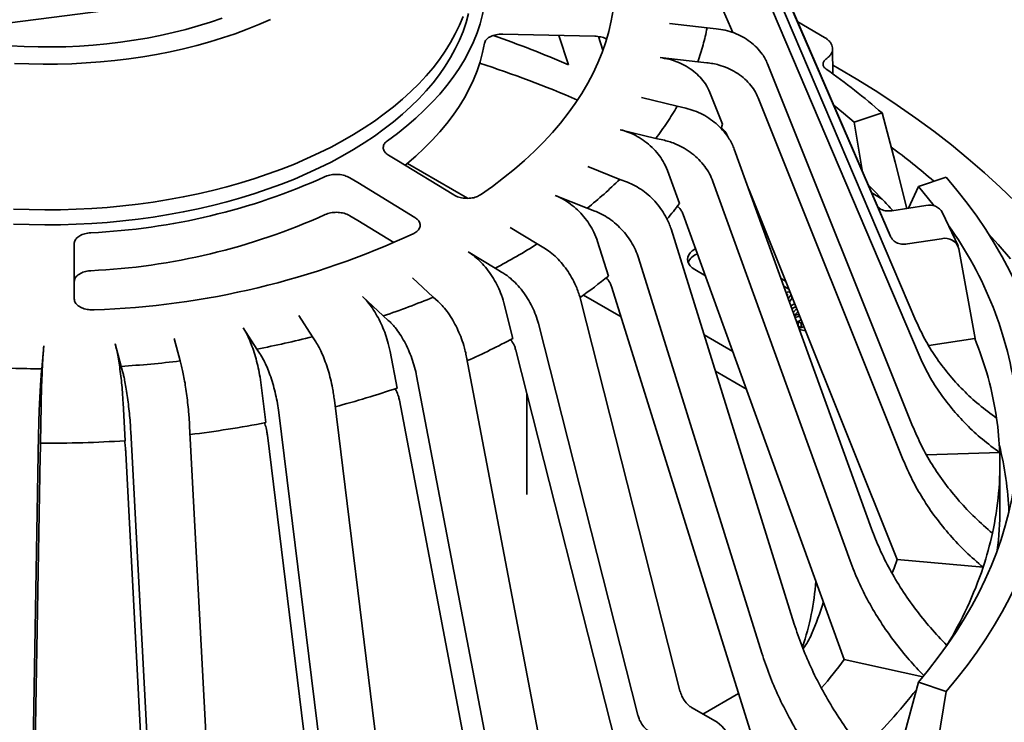
# Model space of a CAD drawing. Units: inches. Extents: x 0.2 to 8.4, y 0.1 to 10.9.
# Drawn here: x 6.9 to 7.4, y 7.5 to 7.9 of the extents above; entities that cross this region are included whole.
import ezdxf

# ---------------------------------------------------------------- set-up
doc = ezdxf.new("R2010")
doc.units = ezdxf.units.IN
doc.header["$MEASUREMENT"] = 0

msp = doc.modelspace()

# ---------------------------------------------------------------- linework, layer by layer
at = {"color": 7, "linetype": 'Continuous', "lineweight": 35}
for p, q in [((7.373266778452928, 7.791691071623314), (7.295831217439582, 7.970117370427484)), ((7.29816675934809, 7.964433418311207), (7.375349421060729, 7.7866949782275)), ((7.306373911205038, 7.93451948387953), (7.389770205581708, 7.738806909212337)), ((6.856851558014511, 7.905702896771203), (7.02596490606935, 7.927505769347003)), ((7.285627441981133, 7.90251650246959), (7.280450046235295, 7.914663393258783)), ((7.308145721848042, 7.915002678228222), (7.391542016224711, 7.719290103561031)), ((7.271046817084423, 7.905121516820687), (7.24964030659648, 7.907566421910269)), ((7.337826898968552, 7.899691441771599), (7.322574084059259, 7.908496717830077)), ((7.154929836255471, 7.901615979539175), (7.207231567616963, 7.900439628684036)), ((7.186760510767026, 7.900900058920662), (7.192224098762302, 7.884188367531102)), ((7.271046817084423, 7.905121516820687), (7.276185786607496, 7.904651602249181)), ((7.211824967886945, 7.892409525892913), (7.209280721722738, 7.900191667104065)), ((7.342467134253046, 7.878984596534398), (7.342417952598975, 7.893317773178541)), ((7.244344332220473, 7.888263502677016), (7.265750842708415, 7.885818499810787)), ((7.27088981223149, 7.885348683015928), (7.265750842708415, 7.885818499810787)), ((7.305399982455946, 7.88475732984729), (7.387882529610524, 7.678980018115466)), ((7.279911150238445, 7.850501281131644), (7.272711757850885, 7.868457571476823)), ((7.254054115607782, 7.860618328703091), (7.233820313794832, 7.865589782383545)), ((7.30010400807994, 7.865454361725714), (7.38258660412284, 7.65967704999389)), ((7.254054115607782, 7.860618328703091), (7.258911561716372, 7.859541905582467)), ((7.370484201708604, 7.856874949724702), (7.354663891132848, 7.851602050637682)), ((7.279911150238445, 7.850501281131644), (7.279019207208914, 7.848035354062688)), ((7.359137612785367, 7.824345636617215), (7.354663891132848, 7.851602050637682)), ((7.221688065058716, 7.847344268712832), (7.241921866871667, 7.842372815032378)), ((7.246779312980256, 7.841296391911754), (7.241921866871667, 7.842372815032378)), ((7.282815825572277, 7.843248600470785), (7.282297316006588, 7.844542087750532)), ((7.286525324942046, 7.836199588568238), (7.364489319850879, 7.620687144853045)), ((7.100749937701839, 7.828190605533139), (7.134975455659069, 7.808432682667238)), ((7.221404806108724, 7.819127101346623), (7.203228004977571, 7.82642915921485)), ((7.255306438918614, 7.805384202327988), (7.248501453085947, 7.82419026952314)), ((7.221404806108724, 7.819127101346623), (7.225768431255311, 7.817491200244692)), ((7.274393076205929, 7.817954074897525), (7.3523570466706, 7.602441533405684)), ((7.391122212185434, 7.815147689539351), (7.406942571649514, 7.820420588626371)), ((7.379010814319559, 7.603282510357314), (7.294700430502529, 7.813601449623868)), ((7.364665953365949, 7.811509029351241), (7.370526587885622, 7.807955141517168)), ((7.391122212185434, 7.815147689539351), (7.385550752102972, 7.80276554813446)), ((7.184789724644826, 7.810038566338156), (7.202966525775979, 7.802736508469929)), ((7.297156799904117, 7.806811448062545), (7.297539888811975, 7.806518215894434)), ((7.207330150922565, 7.801100607367998), (7.202966525775979, 7.802736508469929)), ((7.376108118962853, 7.801304960562848), (7.395467259768852, 7.804299468192263)), ((7.413677867176139, 7.781301716086479), (7.404915759507865, 7.800179453564801)), ((7.348977201270419, 7.546468997782969), (7.257561877308042, 7.799143412199906)), ((7.174525816547701, 7.782461347134768), (7.159200451365406, 7.791796181520186)), ((7.250574929132974, 7.790968306639423), (7.320612928936914, 7.566475762218675)), ((7.214990364653345, 7.764206251352525), (7.208877197495395, 7.783796096160077)), ((7.384870226631127, 7.782427320861175), (7.404229367437124, 7.785421828490589)), ((6.911443516391327, 7.782612998716209), (6.911443516391327, 7.751243512210305)), ((7.135261941238451, 7.777976821162616), (7.150587306420747, 7.768641986777197)), ((7.174525816547701, 7.782461347134768), (7.178204931824026, 7.780337442781403)), ((7.414180976919728, 7.779710694466097), (7.423409381423522, 7.728849237577543)), ((7.232136624356067, 7.77457761598608), (7.302174624160006, 7.550085071565332)), ((7.154266421697071, 7.766518082423833), (7.150587306420747, 7.768641986777197)), ((7.264103306185342, 7.767905728615848), (7.270120016679789, 7.764432408739935)), ((7.11546598325638, 7.752223527555751), (7.103661848507641, 7.763204431814518)), ((7.315681857012188, 7.76126160981372), (7.313094638011075, 7.762755245892442)), ((7.299138341457624, 7.494501882555963), (7.217016516802618, 7.757705668670033)), ((7.317456356513018, 7.756834967617335), (7.314650313373113, 7.758454931125601)), ((7.315914369881735, 7.75496078482361), (7.317416610305503, 7.755335073833125)), ((7.317416610305503, 7.755335073833125), (7.318250645115107, 7.754853621617124)), ((7.075269343166952, 7.752560270332336), (7.087073502359853, 7.74157926829692)), ((7.11546598325638, 7.752223527555751), (7.118299770520228, 7.749704409990145)), ((7.199119967989522, 7.751040332335234), (7.255621597500097, 7.528745415860634)), ((7.222209385703042, 7.741062323157603), (7.20080866848151, 7.75341669599439)), ((7.316989326352635, 7.753994262655623), (7.316336422783921, 7.75379401608)), ((7.316490176563301, 7.753369078766689), (7.316989326352635, 7.753994262655623)), ((7.318780985655234, 7.753530605789605), (7.317197786166711, 7.751413056918376)), ((7.319312010631899, 7.751519046805083), (7.317861347390084, 7.749578766997139)), ((7.319312010631899, 7.752206025535712), (7.319312010631899, 7.751519046805083)), ((7.160724960420813, 7.72876710519301), (7.155570786628935, 7.749040604325152)), ((7.318685555646538, 7.747300473316183), (7.32079117576668, 7.748515934830622)), ((7.321422812914398, 7.746940361920664), (7.319266202272192, 7.745695371858451)), ((7.320028029027061, 7.743589458408365), (7.321925873769662, 7.745685496416978)), ((7.046806511972007, 7.729735094010721), (7.03903947725301, 7.741903495662529)), ((7.089907265179539, 7.739060248507963), (7.087073502359853, 7.74157926829692)), ((7.323625574134579, 7.741445412065461), (7.321080350203889, 7.740680603122821)), ((7.322607719226259, 7.743984573843957), (7.321839928095848, 7.743126877085477)), ((7.323121242182888, 7.738572049703231), (7.321968455499977, 7.738225627038469)), ((7.322871178404979, 7.738427731370409), (7.324466159979615, 7.739348494067014)), ((7.324551714546836, 7.737457591466438), (7.322871178404979, 7.738427731370409)), ((7.322871178404979, 7.738427731370409), (7.322871178404979, 7.735730269198389)), ((7.323105109035925, 7.74256182583522), (7.323170277171986, 7.742581185611574)), ((7.007433884585736, 7.734899656571476), (7.015200919304733, 7.722731254919667)), ((7.175181457862567, 7.737220971977663), (7.231683087373143, 7.514925957726416)), ((7.324551714546836, 7.734735782909002), (7.32288232494288, 7.73569946955419)), ((7.325097797127333, 7.737772823380408), (7.324551714546836, 7.737457591466438)), ((7.324551714546836, 7.737457591466438), (7.324551714546836, 7.734735782909002)), ((7.325983849113808, 7.735562484469986), (7.324551714546836, 7.734735782909002)), ((6.971548125252202, 7.715978897367922), (6.968157664974643, 7.728824304532238)), ((7.046806511972007, 7.729735094010721), (7.048671100432122, 7.726930957515456)), ((7.269322892554901, 7.73087556083595), (7.285676061419477, 7.72143502989377)), ((7.397043614891996, 7.724770875802237), (7.423153842153311, 7.728809735811648)), ((7.423409381423522, 7.728849237577543), (7.423153842153311, 7.728809735811648)), ((6.892979992687001, 7.711556166237468), (6.89411428812519, 7.724538460709338)), ((6.934720300134824, 7.725767024294645), (6.938110757356863, 7.71292161713033)), ((7.017065519986929, 7.719927118424402), (7.015200919304733, 7.722731254919667)), ((7.231672503050969, 7.449652222885281), (7.162433265130777, 7.722039876239866)), ((7.09488188437898, 7.70061554595778), (7.090911944684507, 7.721442656472333)), ((7.134409279977356, 7.718160881050349), (7.179892483440397, 7.479493167049037)), ((6.892979992687001, 7.711556166237468), (6.892707687204225, 7.708556671998992)), ((6.938924689898688, 7.709954975845667), (6.938110757356863, 7.71292161713033)), ((6.971548125252202, 7.715978897367922), (6.972362054738507, 7.71301225608326)), ((7.106016799080829, 7.707516621791519), (7.15150000254387, 7.468848907790206)), ((7.293455342663667, 7.699932869399673), (7.27579595111091, 7.710127453853186)), ((7.020338776618433, 7.680981994988458), (7.017726587905771, 7.702208425334479)), ((7.059271042425132, 7.693766682854209), (7.08919860447716, 7.450523412821221)), ((7.149528214211026, 7.413880245015112), (7.09619767695661, 7.693704888012512)), ((7.168719399179486, 7.697310206363567), (7.168719399179486, 7.640087205186338)), ((6.892611145368096, 7.690768753042105), (6.892229662518073, 7.669268548080975)), ((6.9403535275593, 7.670724540150118), (6.939213259342886, 7.692178692309922)), ((7.027665449757857, 7.686762941539803), (7.057593024031966, 7.443519671506816)), ((6.976989126841731, 7.678924089872665), (6.990053083148015, 7.433072334417568)), ((6.891159676232813, 7.674281752390232), (6.886789061965578, 7.427902491917807)), ((6.943551765057432, 7.675866809635072), (6.956615718308195, 7.430015054179974)), ((7.056295601242128, 7.388749299774379), (7.021204552172476, 7.673938947461456)), ((6.892103223180101, 7.662134763824393), (6.886978536304531, 7.373268029726443)), ((6.956049371517349, 7.375357712252919), (6.940731458748963, 7.663606009050664)), ((7.395845704285917, 7.662698837308167), (7.437364553545517, 7.663954973908282)), ((7.437485161041137, 7.631839158246257), (7.437485161041137, 7.657356027917646)), ((7.379010814319559, 7.603282510357314), (7.427907107243187, 7.598811770892565)), ((7.407327078318771, 7.554472700879065), (7.407199430904477, 7.554261503318837)), ((7.348977201270419, 7.546468997782969), (7.393635414263821, 7.536572729883278)), ((7.406942571649514, 7.528314025288538), (7.391122212185434, 7.53358682659891)), ((7.28895901016124, 7.527127114555388), (7.268720026185932, 7.515443391748974)), ((7.26259131254091, 7.518981439766029), (7.276763206603758, 7.510800174276707))]:
    msp.add_line(p, q, dxfattribs=at)
at = {"color": 7, "linetype": 'Continuous', "lineweight": 35, "flags": 128}
for points in [[(7.144565364875619, 7.917978412741173), (7.143485128465713, 7.912738317719642), (7.142073771436496, 7.907524573504816), (7.140333175988447, 7.902344073350395), (7.138265688761125, 7.897203808286732), (7.13587404750068, 7.892110524902553), (7.133161454392343, 7.887071214228211), (7.130131576060423, 7.882092427299138), (7.126788396903336, 7.877181008480712), (7.123136439091065, 7.872343411031717), (7.119180567011858, 7.867586088210939), (7.114926060604724, 7.862915395500513), (7.110378615359421, 7.858337688382576), (7.105544317872305, 7.853858931232672), (7.10042962140216, 7.84948528397964), (7.095041382536444, 7.845222515445729), (7.089386775636724, 7.841076198899886)], [(6.876927598733265, 7.79372863919627), (6.885810123691023, 7.793422109403995), (6.894706159777422, 7.793304092989553), (6.903603696888147, 7.793374883282889), (6.912490725682765, 7.793634284730706), (6.921355246751284, 7.794082004003059), (6.930185293912492, 7.794717454440058), (6.938968949109625, 7.795539658275223), (6.947694350813039, 7.79654763774207), (6.956349723047662, 7.797739926190873), (6.964923384559548, 7.799114959195264), (6.97340375492692, 7.800670976775573), (6.98177938817089, 7.802405632292238), (6.990038978866504, 7.804316872435652), (6.998171374364823, 7.806401959459659), (7.006165599237076, 7.808658057841463), (7.014010867496757, 7.811082136504966), (7.021696576488568, 7.813671066597426), (7.029212349665715, 7.816421132606205), (7.036548054923022, 7.819328814571971), (7.043693780152773, 7.822390103652142), (7.050639882133032, 7.825600795450846), (7.057376986527649, 7.828956587795558), (7.063895987886256, 7.832453080737106), (7.07018809853259, 7.836085483219726), (7.076244811898254, 7.839848808634359), (7.082057951411037, 7.843738070371943), (7.087619694939079, 7.84774798849347), (7.092922501458384, 7.851873087506641), (7.097959233273628, 7.856107891919152), (7.102723094907758, 7.860446632908759), (7.107207620879909, 7.86488354165321), (7.111406785704133, 7.869412458223668), (7.115314942778991, 7.874027516021238), (7.118926763277154, 7.878722164010485), (7.122237407254534, 7.883490340039221), (7.125242401429475, 7.888325493072008), (7.127937663626909, 7.893221169850066), (7.130319600555015, 7.898170623784663), (7.132384961140237, 7.903167254952042), (7.134130958748102, 7.908204316763474), (7.135555271183211, 7.913275013741906)], [(7.142388905573817, 7.810395353327633), (7.149045173124492, 7.815092250179791), (7.155433092664033, 7.819911661172211), (7.161545893159551, 7.82484859969583), (7.167377096908099, 7.829897785811647), (7.172920519536674, 7.835053841804003), (7.178170294446382, 7.8403112921806), (7.183120872812434, 7.845664661449131), (7.187766974695823, 7.851108180787354), (7.192103711264139, 7.856636081373019), (7.196126462570752, 7.86224259438388), (7.199830999775622, 7.867921657667745), (7.203213338480333, 7.87366740462572), (7.206269934281389, 7.879473675328962), (7.208997560549396, 7.885334212071987), (7.211393283984905, 7.891242952702599), (7.213454611283387, 7.897193541738665), (7.215179318026094, 7.903179770363018), (7.216565595345034, 7.909195185316876), (7.217612001034644, 7.915233480006425)], [(6.875237107706406, 7.894942429965922), (6.883062000229246, 7.894541936814676), (6.89090897652475, 7.894329761487966), (6.898764452513733, 7.894306099539088), (6.906614828075525, 7.894471244297988), (6.914446513783778, 7.894824706881425), (6.922245952295111, 7.895365900629509), (6.9299996374461, 7.896093945552405), (6.937694149391774, 7.897007570553686), (6.94531616606381, 7.898105211206982), (6.952852496781252, 7.899384911979324), (6.96029008530604, 7.900844424007806), (6.967616067897885, 7.902481351764544), (6.97481775192564, 7.904292761950089), (6.981882676977689, 7.906275574600024), (6.988798608750922, 7.908426318643334), (6.995553569605927, 7.910741278567387)], [(6.876927598733265, 7.80223422982785), (6.885810123691023, 7.801927700035575), (6.894706159777422, 7.801809781397782), (6.903603696888147, 7.801880571691116), (6.912490725682765, 7.802139973138934), (6.921355246751284, 7.802587692411287), (6.930185293912492, 7.803223045071639), (6.938968949109625, 7.804045346683451), (6.947694350813039, 7.805053228373649), (6.956349723047662, 7.806245516822454), (6.964923384559548, 7.807620647603493), (6.97340375492692, 7.809176567407151), (6.98177938817089, 7.810911320700467), (6.990038978866504, 7.812822463067232), (6.998171374364823, 7.81490755009124), (7.006165599237076, 7.817163648473043), (7.014010867496757, 7.819587824913195), (7.021696576488568, 7.822176657229004), (7.029212349665715, 7.824926821014434), (7.036548054923022, 7.827834405203551), (7.043693780152773, 7.830895694283723), (7.050639882133032, 7.834106386082426), (7.057376986527649, 7.837462276203786), (7.063895987886256, 7.840958769145335), (7.07018809853259, 7.844591073851307), (7.076244811898254, 7.84835439926594), (7.082057951411037, 7.852243661003524), (7.087619694939079, 7.856253579125051), (7.092922501458384, 7.860378678138222), (7.097959233273628, 7.864613482550733), (7.102723094907758, 7.868952321316987), (7.107207620879909, 7.873389132284789), (7.111406785704133, 7.877918146631896), (7.115314942778991, 7.882533106652817), (7.118926763277154, 7.887227852418714), (7.122237407254534, 7.891996028447449), (7.125242401429475, 7.896831181480237), (7.127937663626909, 7.901726760481647), (7.130319600555015, 7.906676214416243), (7.132384961140237, 7.911672845583622)], [(6.877435299396041, 7.884996198198974), (6.885596188384644, 7.884667766437491), (6.893773242221231, 7.884526968064005), (6.901953529562131, 7.884573900855167), (6.910124116772034, 7.884808564810975), (6.918272083201586, 7.885230568824837), (6.92638454754126, 7.885839228460216), (6.934448676605975, 7.886633565950628), (6.942451728876256, 7.887612407976294), (6.95038103922063, 7.888774092334197), (6.958224076950522, 7.890116956821311), (6.965968439709205, 7.891638654798081), (6.973601880971485, 7.893336937401599), (6.981112331432342, 7.89520906688571), (6.988487911229015, 7.897252109950968), (6.995716966607239, 7.899462742191335), (7.002788063810209, 7.901837639200766), (7.009690007411701, 7.904372889913333), (7.016411907537515, 7.907064534374783), (7.022943118755072, 7.909908368189238)], [(7.09943545288688, 7.827115062402349), (7.10042962140216, 7.827926608582854), (7.105544317872305, 7.832300255835886), (7.110378615359421, 7.83677901298579), (7.114926060604724, 7.841356720103727), (7.119180567011858, 7.846027412814153), (7.123136439091065, 7.850784735634931), (7.126788396903336, 7.855622333083926), (7.130131576060423, 7.860533751902352), (7.133161454392343, 7.865512538831425), (7.13587404750068, 7.870551849505767), (7.138265688761125, 7.875645132889945), (7.140333175988447, 7.880785446841933), (7.142073771436496, 7.885965946996352), (7.143485128465713, 7.89117969121118), (7.144565364875619, 7.896419737344386)], [(7.446105492569443, 7.806514109275207), (7.437600293044456, 7.814766947271051), (7.428723786697725, 7.822888569004939), (7.419482035681445, 7.830873107877976), (7.409881395477748, 7.838715381727804), (7.399928466010394, 7.846409817285472), (7.389629993868112, 7.853951232388623), (7.378993116746225, 7.861334347098253), (7.368025119005026, 7.868554272581946), (7.356733480558108, 7.875606022230643), (7.345125925760683, 7.882484609435283), (7.34253719122152, 7.883970521158794)], [(7.34334120860011, 7.861001319834301), (7.348512517749594, 7.856797608395934), (7.354663891132848, 7.851602050637682)], [(7.370484201708604, 7.856874949724702), (7.377935711183685, 7.828828011503104), (7.384670371162097, 7.802629443040091)], [(7.090086428665383, 7.832802632254613), (7.094667790185547, 7.830012184490103), (7.127069333657931, 7.810276554700004)], [(7.104972251147535, 7.797520222062247), (7.072570707675153, 7.817255851852347), (7.067989333932907, 7.820046299616856)], [(7.406942571649514, 7.820420588626371), (7.413041976744222, 7.813080104535381), (7.418825123270153, 7.805654848090354), (7.424288442379646, 7.798149219240464), (7.429428609666662, 7.790568009041473), (7.43424254516678, 7.782915715219202), (7.438727217803903, 7.775197031052767), (7.442879889831881, 7.767416649821283), (7.446698067946184, 7.759579460357164), (7.450179405507253, 7.751690058162879), (7.453321800317151, 7.743753429847486), (7.456123247954588, 7.735774366466752), (7.458582086216546, 7.727757756853088), (7.460696848453298, 7.719708587615555), (7.462466165791772, 7.711631552033271), (7.463889011577158, 7.703531832268592), (7.464964505819624, 7.695414219377282)], [(7.363080260572897, 7.815525694061499), (7.365655550822924, 7.812962577004179), (7.370526587885622, 7.807955141517168)], [(7.391122212185434, 7.815147689539351), (7.396939384984957, 7.808111193047781), (7.400130472565686, 7.80405219104883)], [(7.067989333932907, 7.798487624220069), (7.072567199937898, 7.795699327541822), (7.093085544019346, 7.783201614138695)], [(7.373226836692117, 7.791673667379925), (7.374593803123026, 7.788554494523987), (7.375349421060729, 7.7866949782275), (7.375349372172407, 7.786695173780796)], [(7.443480922888696, 7.773905010422744), (7.436455279605083, 7.782129395413946), (7.430937694455808, 7.78823183158475)], [(7.264583316195781, 7.779735920841346), (7.264103306185342, 7.779471532784469), (7.262659560641392, 7.778495721834898), (7.261498047392625, 7.777401503364292), (7.260647341664495, 7.776215863727569), (7.260128392103888, 7.774968038142557), (7.259953983007566, 7.773688630700158), (7.260128392103888, 7.772409321034409), (7.260647341664495, 7.771161397672748), (7.261498047392625, 7.769975758036025), (7.262659560641392, 7.768881637342067), (7.264103306185342, 7.767905728615848)], [(7.446696699073108, 7.653320296760979), (7.445640026835432, 7.645547444331411), (7.444254336176382, 7.637791800591936), (7.44254036042082, 7.630057961045022), (7.440499224000202, 7.622350716746433), (7.438132100234307, 7.614674565421988), (7.435440455772858, 7.607034200350804), (7.432425806153904, 7.5994341192587), (7.429090058022084, 7.591878819871496), (7.425435166910365, 7.584372897691661), (7.421463283905007, 7.576920850445013), (7.417176853422218, 7.569527175857373), (7.412578417654851, 7.562196176101263), (7.407670665460735, 7.554932348902504), (7.402456627915963, 7.547739996433618), (7.396939384984957, 7.540623420867129), (7.391122212185434, 7.53358682659891)], [(7.464964505819624, 7.653320296760979), (7.463889011577158, 7.645202781646317), (7.462466165791772, 7.63710296410499), (7.460696848453298, 7.629026026299353), (7.458582086216546, 7.620976759285173), (7.456123247954588, 7.612960149671509), (7.453321800317151, 7.604981086290774), (7.450179405507253, 7.597044457975382), (7.446698067946184, 7.589155153557745), (7.442879889831881, 7.581317866316978), (7.438727217803903, 7.573537582862143), (7.43424254516678, 7.565818898695707), (7.429428609666662, 7.558166604873437), (7.424288442379646, 7.550585296897798), (7.418825123270153, 7.543079765824555), (7.413041976744222, 7.535654411602881), (7.406942571649514, 7.528314025288538)], [(7.379010814319559, 7.603282510357314), (7.377289505315377, 7.598387224685848), (7.376258450559543, 7.595648305214969)], [(7.376232881966025, 7.479052878801951), (7.383571361635727, 7.505487284540552), (7.391122212185434, 7.53358682659891)], [(7.406942571649514, 7.528314025288538), (7.402120276245971, 7.499390714968643), (7.397054956983193, 7.470474151237478)]]:
    msp.add_lwpolyline(points, dxfattribs=at)
at = {"color": 7, "linetype": 'Continuous', "lineweight": 35}
for centre, radius, start, end in [((6.953205706772999, 7.334113226177723), 0.5997603295017873, 66.51411244236452, 70.89171243738481), ((7.140746417799839, 7.930590767871057), 0.1327662487335875, 344.6455788911401, 348.9400913067812), ((7.13560068253319, 7.932011386036557), 0.1381044783180601, 340.4592118053996, 344.6425185667906), ((6.951116822729401, 7.293245829190961), 0.6217919884536525, 66.66363511252563, 72.14154871732428), ((7.094237223179252, 7.53732866778623), 0.422400543852985, 49.15666573191115, 54.63743793287043), ((7.105843230634182, 7.946246691568783), 0.1711685805038889, 326.3571948789509, 329.9829637484414), ((7.095263388388246, 7.953287784103438), 0.1838772407752142, 322.9004888643948, 326.3570746884752), ((7.111076116350236, 7.482339613613783), 0.4428793519938476, 49.29485237342681, 53.31501591361481), ((6.90396616934467, 8.153763874286335), 0.3653406257972823, 272.6438643633936, 294.2522333951264), ((7.050765707480129, 7.992874097215734), 0.2435276587049614, 311.6169676623831, 314.4829507808703), ((7.037762916690485, 8.007507470075234), 0.2631033621442992, 308.8956397652509, 311.6174435146823), ((7.145725430353981, 7.593859982202617), 0.3104388791203327, 41.94989278951934, 43.60266110683752), ((7.09156158236684, 7.92866560275095), 0.2049650744332018, 319.9021152588011, 323.0243787654904), ((7.397521187888103, 7.796115566513645), 0.008437705102949354, 28.79218639449338, 104.0886334751857), ((6.903965752026873, 8.132206944112946), 0.3653423884130647, 272.6439171155539, 294.252180642966), ((7.23467873162567, 7.668211600725416), 0.213755937887259, 7.311296997191743, 35.69177511365505), ((6.906660418116044, 8.213642629889515), 0.4689173302158864, 271.9636692780281, 294.9325243097872), ((7.406326333017707, 7.777549905187658), 0.008146437327653456, 15.38142012918696, 104.9163716037789), ((6.990734291675498, 8.073643902235984), 0.3443350185649477, 299.98524149888, 302.2597121353199), ((6.97879930531023, 8.094337869555192), 0.368224015219111, 297.8093654302531, 299.984490129776), ((7.268598477265247, 7.768152031284195), 0.009174810169284797, 108.8572700720257, 155.2887937527064), ((7.025940497735212, 7.997957130971684), 0.300631545092151, 305.1184990625645, 308.9647695769704), ((6.940709746863118, 8.175721984838422), 0.4581382820493608, 290.5431772118272, 292.4234452486553), ((6.932209247051037, 8.198424122802919), 0.4823796830930613, 288.7259670152998, 290.5424001156326), ((7.330155333790776, 7.75378166929876), 0.02088506314414233, 251.4258123985022, 261.1814945231), ((6.90949783931788, 8.2751500099505), 0.5624331979138817, 282.4905135615644, 284.1306202501779), ((6.965118222040288, 8.09888304199358), 0.4186260894564863, 293.9097972265821, 297.8565081241606), ((7.243238625963053, 7.655072936487105), 0.1944391951007183, 8.398384543700514, 22.28587530040877), ((6.905451767672218, 8.293416253174463), 0.5811421887259032, 280.8857242319029, 282.4904862122854), ((6.895813720097833, 8.364929633519813), 0.6533796122925721, 268.2671746275837, 269.7515056685631), ((6.896420349160659, 8.353922259224655), 0.6423549745280279, 273.721251806549, 275.2224083147364), ((6.897229514866543, 8.345052400291022), 0.6334482835477538, 275.2225481600153, 276.7376811157355), ((6.921280172855639, 8.21177938191108), 0.5398388846964671, 284.8609412728427, 288.7585397318143), ((7.255401406438103, 7.657274488632363), 0.1820857374666015, 2.1025783743733, 8.272044702807595), ((6.900471490507798, 8.301960737887226), 0.6324419067484883, 276.9720369674103, 280.9254095468177), ((6.895845103111911, 8.345799825537043), 0.6765409379978616, 269.6938094038927, 273.7721117304885), ((7.25651147271154, 7.623042599154487), 0.1861902693114163, 2.191304690557108, 14.00819716418344), ((7.254922743220385, 7.657408600293844), 0.1825592209728423, 347.5704516440959, 2.055004437135975), ((7.25605000727709, 7.631865731901388), 0.1814351557100846, 352.5889898115795, 359.9916082509778), ((7.243697710182333, 7.659729083509785), 0.1940206714296899, 341.7011553517672, 347.6147390351855), ((7.220751826672767, 7.668017469274479), 0.2184095669991075, 328.676410876148, 341.5267406045357), ((7.180773979366588, 7.602644537633583), 0.1525865491244949, 341.2539586724221, 355.5809848325025), ((7.175729197982463, 7.627758455987069), 0.1685785825146497, 336.5934162550284, 343.2442950318315), ((7.296165523861771, 7.57585031607058), 0.03743297527452834, 321.9471148486874, 336.2763200095267), ((7.140949540096289, 7.699473054161452), 0.2582358400413237, 319.0699094843855, 323.6655697552458), ((7.145496625029111, 7.720550602861068), 0.3104023661505542, 313.5476313079855, 321.9677493521108), ((7.267931208717552, 7.497139421636227), 0.01626715554011535, 7.789148457133469, 57.11638140195629)]:
    msp.add_arc(centre, radius, start, end, dxfattribs=at)
for points, knots in [([(7.144565364875619, 7.896419737344386), (7.144821015950947, 7.897101514745843), (7.145382810546024, 7.898599724204545), (7.147590372983849, 7.90016450720351), (7.150388788655669, 7.901237557060944), (7.152958118915069, 7.901617360688654), (7.1545086472526, 7.901616274573843), (7.154929836255471, 7.901615979539175)], [0, 0, 0, 0, 0.1727352726402048, 0.3795866785385471, 0.625033689979506, 0.8981433086997564, 1, 1, 1, 1]), ([(7.276185786607496, 7.904651602249181), (7.277925271734638, 7.904420550423793), (7.281409228217836, 7.90395778446365), (7.286448570252118, 7.902385330495863), (7.291200252849547, 7.900196906980573), (7.295536096486915, 7.89741250483537), (7.299324495929143, 7.894103171974166), (7.302134329037485, 7.890757454896182), (7.304131998477899, 7.887614964790954), (7.304980779508562, 7.885702080736633), (7.305399982455946, 7.88475732984729)], [0, 0, 0, 0, 0.141812494047268, 0.2840314931847122, 0.4252545184840563, 0.5641809744979762, 0.6996012034792088, 0.8308223224621639, 0.9164451389776159, 1, 1, 1, 1]), ([(7.207231567616963, 7.900439628684036), (7.208377852333051, 7.900331670264369), (7.210591936504873, 7.900123145257584), (7.212877455894415, 7.899557288179754), (7.21380078718199, 7.898931516174433), (7.213831075823326, 7.898910988565239)], [0, 0, 0, 0, 0.5093919762573146, 0.9839062634746237, 1, 1, 1, 1]), ([(7.338772692487108, 7.887532328901375), (7.33929341001045, 7.887927813759236), (7.34028711118308, 7.888682529606886), (7.341438803052715, 7.890072051127137), (7.342180900415978, 7.891560263097958), (7.342478302358055, 7.893118154466637), (7.34229652247555, 7.894683532452498), (7.341665302312903, 7.896196657322485), (7.340602453877557, 7.89760162274437), (7.339288407786896, 7.89878480067505), (7.338286746882307, 7.899406176974329), (7.337826898968552, 7.899691441771599)], [0, 0, 0, 0, 0.1279808179444824, 0.2442297083641937, 0.350622308208095, 0.4511256657726334, 0.5509236128333325, 0.6554240563083501, 0.7689852562976863, 0.8939445001279461, 1, 1, 1, 1]), ([(7.244344332220473, 7.888263502677016), (7.246080740306969, 7.887993224864697), (7.249555733055852, 7.887452330448635), (7.254558843580298, 7.885769493068138), (7.259251100735499, 7.883478042569033), (7.263512397737872, 7.880604648959242), (7.26718513725232, 7.877210480939538), (7.270440703926554, 7.873229519788088), (7.27192390570921, 7.870113009798528), (7.272711757850885, 7.868457571476823)], [0, 0, 0, 0, 0.1453912467691369, 0.2909647404910855, 0.4352880461322592, 0.5770561363321001, 0.7150441219037269, 0.8486361724571274, 0.9999999999999999, 0.9999999999999999, 0.9999999999999999, 0.9999999999999999]), ([(7.30010400807994, 7.865454361725714), (7.299450614087927, 7.866856335988476), (7.29811985439293, 7.869711720129007), (7.295186554284075, 7.873551061619779), (7.291622505554654, 7.877011689681938), (7.287470883675703, 7.879989626976466), (7.282852736423372, 7.882391101096993), (7.27843732992573, 7.883968536075868), (7.274419336128974, 7.884928170639561), (7.272064710219579, 7.885208704038789), (7.27088981223149, 7.885348683015928)], [0, 0, 0, 0, 0.1248887752314809, 0.2543594683568001, 0.3882604203986529, 0.5258751378188521, 0.6663140583379864, 0.8082095425300029, 0.9043014766305898, 1, 1, 1, 1]), ([(7.338700875538967, 7.881798901801081), (7.338222661059887, 7.882198441669109), (7.337339782744106, 7.882936071124518), (7.336787632919802, 7.884608566473914), (7.337306416077548, 7.886263397189626), (7.338181715574629, 7.887115939195896), (7.338726302236158, 7.887499643321749), (7.338772692487108, 7.887532328901375)], [0, 0, 0, 0, 0.2649632887126178, 0.4891745279917802, 0.7124833641828839, 0.9755080874534691, 1, 1, 1, 1]), ([(7.258911561716372, 7.859541905582467), (7.260561718111251, 7.859102898794169), (7.263896286383309, 7.858215771906059), (7.268649157466963, 7.856043601598174), (7.27313350048873, 7.853293989004), (7.277222475041809, 7.849999492081608), (7.280792718984577, 7.846249771191639), (7.28343963887962, 7.842582826202126), (7.285324609214664, 7.839211528372777), (7.28612872267346, 7.837194446994825), (7.286525324942046, 7.836199588568238)], [0, 0, 0, 0, 0.1360369781740961, 0.2748979385555016, 0.4150615175888153, 0.5548631069992378, 0.6926051679293128, 0.8269092741815783, 0.9146287457577265, 1, 1, 1, 1]), ([(7.221688065058716, 7.847344268712832), (7.223335227017542, 7.846866325901808), (7.226660719113704, 7.84590139647762), (7.231378846271961, 7.843623637821715), (7.235806787390985, 7.840778424097484), (7.239824924531437, 7.837404612820642), (7.24328625059787, 7.833583717007255), (7.246352575318852, 7.829233733452239), (7.247756179031274, 7.825939444310831), (7.248501453085947, 7.82419026952314)], [0, 0, 0, 0, 0.1397206030123644, 0.282085048466893, 0.4255092937474613, 0.5682864852539923, 0.7086647526785634, 0.845309185834593, 1, 1, 1, 1]), ([(7.27913419254726, 7.848577134470661), (7.279921957967971, 7.847891949958282), (7.281241892509744, 7.84674389410104), (7.281994058793757, 7.845174737733259), (7.282297316006588, 7.844542087750532)], [0, 0, 0, 0, 0.5968215815089768, 1, 1, 1, 1]), ([(7.089386775636724, 7.841076198899886), (7.088744796097098, 7.840540269419417), (7.087552378340638, 7.839544829862113), (7.086812952971192, 7.837277270020349), (7.087486904602641, 7.835022402059442), (7.088825364489961, 7.833626449946962), (7.089802681568622, 7.832987996237684), (7.090086428665383, 7.832802632254613)], [0, 0, 0, 0, 0.2418134487721681, 0.4491461678593695, 0.6571420944931538, 0.9004571418902686, 1, 1, 1, 1]), ([(7.274393076205929, 7.817954074897525), (7.27377489045239, 7.819433994846753), (7.272514756388839, 7.822450721661747), (7.269751972367119, 7.826620996444002), (7.266392857594197, 7.830495322526986), (7.262479024152396, 7.833959001376389), (7.25812205425479, 7.836906293941486), (7.253942314398429, 7.839012878721105), (7.250137597962742, 7.84045275818259), (7.24789263944394, 7.841016713516016), (7.246779312980256, 7.841296391911754)], [0, 0, 0, 0, 0.1277259602139861, 0.2603616022269351, 0.3969198646657158, 0.5359811095187483, 0.6760714661293141, 0.8154514786705879, 0.908478151863804, 1, 1, 1, 1]), ([(7.067989333932907, 7.820046299616856), (7.067054546732271, 7.820507644407233), (7.065092659329917, 7.821475893150655), (7.061749286623551, 7.822018612971242), (7.05833195405488, 7.821962749872005), (7.055721571995743, 7.821399741739205), (7.054369520023418, 7.820812779327965), (7.054031436286842, 7.820666008013487)], [0, 0, 0, 0, 0.2154897599530773, 0.452259771101394, 0.6940723741597009, 0.9235020864707624, 1, 1, 1, 1]), ([(7.225768431255311, 7.817491200244692), (7.227257069107886, 7.816858254906304), (7.230297591255443, 7.815565472839642), (7.234554271189009, 7.812842505879195), (7.238575529350097, 7.809577041263906), (7.242239814784584, 7.805813852679457), (7.245437778855958, 7.801659760228201), (7.247806485133406, 7.797699495231706), (7.249496038308455, 7.794118971111754), (7.250218574335645, 7.792008962815169), (7.250574929132974, 7.790968306639423)], [0, 0, 0, 0, 0.1293159463681515, 0.2641260252010745, 0.4028110391833844, 0.5433547040685767, 0.683611308047937, 0.8215645282713651, 0.9119956182508107, 1, 1, 1, 1]), ([(7.127069333657931, 7.810276554700004), (7.128004122076711, 7.809814943954609), (7.129966029344879, 7.808846128489781), (7.133310197222296, 7.808296760380624), (7.136722255958462, 7.808353083468725), (7.13986334371535, 7.808988460450246), (7.141610532776572, 7.809961751932868), (7.142388905573817, 7.810395353327633)], [0, 0, 0, 0, 0.194591201769978, 0.4084024634924067, 0.6267111497792979, 0.833699802170418, 1, 1, 1, 1]), ([(7.184789724644826, 7.810038566338156), (7.186275541880095, 7.809366891197795), (7.189306975302785, 7.807996508339564), (7.193532202152809, 7.805172760257415), (7.197502756373951, 7.801818628297026), (7.201103107525652, 7.79798478614418), (7.20420360812003, 7.793772382209674), (7.206949667969936, 7.789080241056181), (7.208208079727442, 7.785630420974156), (7.208877197495395, 7.783796096160077)], [0, 0, 0, 0, 0.1331170976554865, 0.2715916933694642, 0.4137118681263596, 0.557389156660928, 0.7003848653552756, 0.8406898148062969, 1, 1, 1, 1]), ([(7.054031436286842, 7.799107332616701), (7.055032793792028, 7.799482438865065), (7.057117106248721, 7.80026321757996), (7.060524646874804, 7.800514095619585), (7.063906603984432, 7.800160624500314), (7.066419892028064, 7.799372280009549), (7.067676224633349, 7.798664116228942), (7.067989333932907, 7.798487624220069)], [0, 0, 0, 0, 0.2211294336922169, 0.4602780034093877, 0.7007105760570376, 0.9254096395320667, 1, 1, 1, 1]), ([(7.232136624356067, 7.77457761598608), (7.23158136887375, 7.776128533055124), (7.23045061522473, 7.779286908237356), (7.227977358284015, 7.783762562996102), (7.224968051757201, 7.788017002331115), (7.221461803229776, 7.791926798088646), (7.217556082808774, 7.795375616681147), (7.213795417295071, 7.797973190510087), (7.210371106424692, 7.799859158329395), (7.208333270583062, 7.800691090708757), (7.207330150922565, 7.801100607367998)], [0, 0, 0, 0, 0.1317037983855932, 0.2682090593553976, 0.4077387987598468, 0.548227468148335, 0.6876437723689856, 0.8239103806095248, 0.9133203197177994, 1, 1, 1, 1]), ([(7.254126519215815, 7.803931534664884), (7.254232390584154, 7.803858546375346), (7.255272445221542, 7.803141527126429), (7.256505049922661, 7.801487115253257), (7.257265921290252, 7.799799747408612), (7.257561877308042, 7.799143412199906)], [0, 0, 0, 0, 0.06476353093085375, 0.6362212157445076, 1, 1, 1, 1]), ([(7.368226294458808, 7.803305373009469), (7.3690260651682, 7.802738568901409), (7.370698506468512, 7.801553295937086), (7.373543448400858, 7.801057333260703), (7.375352893481991, 7.80123204108106), (7.376108118962853, 7.801304960562848)], [0, 0, 0, 0, 0.348088396063569, 0.7279053895048473, 1, 1, 1, 1]), ([(7.10433281631212, 7.788426113784829), (7.105129671436841, 7.788885547480423), (7.10659292450213, 7.789729198656802), (7.108004149724581, 7.79176871954063), (7.108110036477238, 7.794094430788943), (7.106924378382875, 7.796144687042558), (7.105637965609048, 7.797051137087484), (7.104972251147535, 7.797520222062247)], [0, 0, 0, 0, 0.2321018903197608, 0.4262052058556026, 0.6022976424486578, 0.7941903126386358, 1, 1, 1, 1]), ([(6.920818515590536, 7.788812135992134), (6.919683723830397, 7.788682315348182), (6.917515403382442, 7.788434258597387), (6.914638210376348, 7.787261800184693), (6.912494843433002, 7.785611478271564), (6.911522426346726, 7.783870976257896), (6.911459470970464, 7.782867345612497), (6.911443516391327, 7.782612998716209)], [0, 0, 0, 0, 0.2800688265195572, 0.5351457286772946, 0.7534653950202939, 0.9375215255814037, 1, 1, 1, 1]), ([(7.384870226631127, 7.782427320861175), (7.383752854463846, 7.782341579122726), (7.381596476770474, 7.782176109123029), (7.378575577885308, 7.783129599954266), (7.376405101841432, 7.784744688565243), (7.375647747799637, 7.786143842348643), (7.375349421060729, 7.7866949782275)], [0, 0, 0, 0, 0.2984186820053658, 0.5759078380550938, 0.8329473077494505, 1, 1, 1, 1]), ([(7.135261941238451, 7.777976821162616), (7.136520841287728, 7.777133303818726), (7.139123006405693, 7.775389740928302), (7.142668414461546, 7.772095087612748), (7.14600846297733, 7.768300220577713), (7.149035250879327, 7.764068456213929), (7.151641630274905, 7.759517419983598), (7.153950341933777, 7.754526583728639), (7.155007389193903, 7.750947973786018), (7.155570786628935, 7.749040604325152)], [0, 0, 0, 0, 0.1256237916898324, 0.2596662450759985, 0.4002331809048658, 0.5448062653344268, 0.6906629327740873, 0.8351259051415489, 1, 1, 1, 1]), ([(7.178204931824026, 7.780337442781403), (7.179466379327298, 7.779532383044923), (7.182077666008983, 7.777865851728818), (7.185649410923665, 7.774667709994803), (7.189032262268991, 7.770955634164541), (7.192112844398034, 7.766786861125768), (7.194800930704358, 7.762282847182041), (7.196790118774778, 7.758070508764517), (7.198211080780139, 7.754309336845043), (7.19881960589058, 7.752120647962824), (7.199119967989522, 7.751040332335234)], [0, 0, 0, 0, 0.1216619037454072, 0.2518488546647762, 0.3887853649763421, 0.5300590686239002, 0.673062111954241, 0.8151367470926366, 0.9087532893753878, 1, 1, 1, 1]), ([(6.911443516391327, 7.761054323319422), (6.911575217287864, 7.761774346801575), (6.911859964307578, 7.763331090499288), (6.913796297536691, 7.765168961156295), (6.916406675392428, 7.766502388058403), (6.918882875415751, 7.767097443862156), (6.920403855069281, 7.767220038071496), (6.920818515590536, 7.767253460595348)], [0, 0, 0, 0, 0.1763552382608021, 0.3812929890846435, 0.6242433717634005, 0.8975584985844645, 0.9999999999999999, 0.9999999999999999, 0.9999999999999999, 0.9999999999999999]), ([(7.175181457862567, 7.737220971977663), (7.174713691523976, 7.738833022721672), (7.173763029762243, 7.742109263173099), (7.171684806709559, 7.746850148495617), (7.169154599138935, 7.75143374236371), (7.166207310359065, 7.755729234776829), (7.162923273639489, 7.759612183516452), (7.159748316385851, 7.762640838133549), (7.156856288924302, 7.764919013596296), (7.155115308162377, 7.765993952124598), (7.154266421697071, 7.766518082423833)], [0, 0, 0, 0, 0.1365301181123635, 0.2774760642371934, 0.4202878774045588, 0.5622771578711107, 0.7008459696942377, 0.8335430473158832, 0.9188370961472385, 1, 1, 1, 1]), ([(7.213627309288365, 7.763166690028293), (7.213826044624208, 7.762991489865617), (7.21489304684914, 7.762050847062516), (7.216071456398661, 7.760166622441663), (7.216750951515467, 7.758397205308636), (7.217016516802618, 7.757705668670033)], [0, 0, 0, 0, 0.1223696880010142, 0.6569980562708049, 1, 1, 1, 1]), ([(6.911443516391327, 7.751243512210305), (6.91157533253077, 7.750523053878466), (6.911860429360962, 7.748964819905294), (6.913796370459835, 7.747122093440636), (6.916406686966511, 7.745783952353624), (6.919507799411016, 7.745013896387954), (6.921674726697084, 7.745004995962164), (6.922728238668141, 7.745000668772609)], [0, 0, 0, 0, 0.1524808900884874, 0.3297913185199121, 0.5399785746155126, 0.7763477890090659, 0.9999999999999999, 0.9999999999999999, 0.9999999999999999, 0.9999999999999999]), ([(7.075269343166952, 7.752560270332336), (7.076244500538837, 7.751574146081634), (7.078292336601834, 7.749503279510345), (7.081003103215681, 7.745837376383141), (7.083569066533185, 7.741690220520104), (7.085892453504931, 7.737140235066296), (7.087894330485721, 7.732318310619998), (7.089668124256376, 7.727086328292835), (7.090478720868046, 7.723408352636854), (7.090911944684507, 7.721442656472333)], [0, 0, 0, 0, 0.1176553000585353, 0.2470768036103836, 0.3860515260875633, 0.5315685926831417, 0.6803818593451968, 0.8291799043924923, 1, 1, 1, 1]), ([(7.118299770520228, 7.749704409990145), (7.11927714329144, 7.748756368002076), (7.121334140544081, 7.746761100871375), (7.124064415359768, 7.74318842221067), (7.126663018616191, 7.739119311696101), (7.129027788253206, 7.73462648351396), (7.131092028661813, 7.729842413700748), (7.132618267468369, 7.725429407769994), (7.133710068793921, 7.721523621268682), (7.134178037124039, 7.719273005200347), (7.134409279977356, 7.718160881050349)], [0, 0, 0, 0, 0.1134708950946481, 0.238812995756535, 0.3739576379197337, 0.5160128918276568, 0.6618751192193806, 0.8082622226565509, 0.9052542920799286, 1, 1, 1, 1]), ([(7.106016799080829, 7.707516621791519), (7.105656901746022, 7.709177623869334), (7.104927225776185, 7.712545232308782), (7.103331409904378, 7.717499327526252), (7.101387886224134, 7.722346778569517), (7.099124983478369, 7.726950457133208), (7.096604344710552, 7.731179990686599), (7.094156934488112, 7.734559086761862), (7.091927518542222, 7.737157128109557), (7.090564085126914, 7.73844151055013), (7.089907265179539, 7.739060248507963)], [0, 0, 0, 0, 0.1417184364358438, 0.2873278781168063, 0.4335629344619339, 0.577124422961489, 0.714841905802655, 0.8438239390283396, 0.924763797779107, 1, 1, 1, 1]), ([(7.321839928095848, 7.743126877085477), (7.321615829821398, 7.74287930869983), (7.321225626112754, 7.742448238436304), (7.320828996099516, 7.742023078039804), (7.32066015505802, 7.741842091927425)], [0, 0, 0, 0, 0.5743109803559092, 1, 1, 1, 1]), ([(7.320668417184797, 7.741819309968382), (7.321116158340679, 7.741957689655922), (7.321927408410122, 7.742208416062577), (7.322740689881716, 7.742452469274126), (7.323105109035925, 7.74256182583522)], [0, 0, 0, 0, 0.5519150909767299, 1, 1, 1, 1]), ([(7.389770205581708, 7.738806909212337), (7.391380883201219, 7.7353103805987), (7.394622420041586, 7.728273512278678), (7.400854942049124, 7.718211265705285), (7.408116495229801, 7.708517807859356), (7.416419936221438, 7.699417732423637), (7.425556332769811, 7.690945032700697), (7.432220402213896, 7.685982872202362), (7.435592742902513, 7.683471779559587)], [0, 0, 0, 0, 0.1586454080729033, 0.3192786244708807, 0.4870283769311194, 0.6575396655975134, 0.8266985466413986, 1, 1, 1, 1]), ([(7.007433884585736, 7.734899656571476), (7.008079227122046, 7.733807262384936), (7.009457825415704, 7.731473660186362), (7.011224165364285, 7.727554534088788), (7.012908274625918, 7.723157495790375), (7.014431891761156, 7.718382271135319), (7.015745846749913, 7.713367419828396), (7.016910672613426, 7.707962326912011), (7.017441957992618, 7.704215658832448), (7.017726587905771, 7.702208425334479)], [0, 0, 0, 0, 0.1102503183646186, 0.235519731338062, 0.3731384593496637, 0.5195630893009887, 0.6710702718097128, 0.8237797544698368, 1, 1, 1, 1]), ([(7.159393462469058, 7.728101735101645), (7.159624437383794, 7.727831511817864), (7.160613691054246, 7.726674159403083), (7.161640737605072, 7.724595209876681), (7.162209513441036, 7.722761315181156), (7.162433265130777, 7.722039876239866)], [0, 0, 0, 0, 0.1559582060685629, 0.6679609686943971, 1, 1, 1, 1]), ([(6.892611145368096, 7.690768753042105), (6.89264567430348, 7.692488445363081), (6.892715412044779, 7.695961690537366), (6.89286806892595, 7.701171661877173), (6.893054225543433, 7.706334308740157), (6.893269883512973, 7.71130390463142), (6.893512379561019, 7.71594049412924), (6.893775862163542, 7.720316204196714), (6.894001280681634, 7.723128561739978), (6.89411428812519, 7.724538460709338)], [0, 0, 0, 0, 0.1526279676143456, 0.3082611613201516, 0.4625016672043338, 0.6110336536035448, 0.749649438150593, 0.8744935543577228, 1, 1, 1, 1]), ([(6.934720300134824, 7.725767024294645), (6.935003208941086, 7.724611934126112), (6.935615764142293, 7.722110928590275), (6.93637994418993, 7.718059237265815), (6.937113912055019, 7.713521913706138), (6.937777270727691, 7.708620828364802), (6.938349976682991, 7.703497170332798), (6.93885778281004, 7.69799393987026), (6.939089129261789, 7.69420933873681), (6.939213259342886, 7.692178692309922)], [0, 0, 0, 0, 0.10512258372119, 0.2276118098745424, 0.3643742724360858, 0.5114624890652636, 0.6648033030512107, 0.8201485570175586, 1, 1, 1, 1]), ([(7.048671100432122, 7.726930957515456), (7.049318142076543, 7.725876115271806), (7.050704983170355, 7.723615211999817), (7.052482894288739, 7.719787870708736), (7.054188229698847, 7.71546575710968), (7.055738802218775, 7.710743703670979), (7.057093570900382, 7.705760339356392), (7.058094515313708, 7.701205094414195), (7.058811542696334, 7.697196045113087), (7.05911896435296, 7.694901679826837), (7.059271042425132, 7.693766682854209)], [0, 0, 0, 0, 0.1057926740647165, 0.2267514449531882, 0.3603597570429514, 0.5031951948243436, 0.6516822127262906, 0.8019840547126689, 0.9020437156278975, 1, 1, 1, 1]), ([(7.027665449757857, 7.686762941539803), (7.027428886291788, 7.68845887300699), (7.02695029069757, 7.691889940964248), (7.025902859037537, 7.696996461981532), (7.02462700743829, 7.702032020846369), (7.023142527408709, 7.706854444998474), (7.02149022463328, 7.711328448026761), (7.019879849417283, 7.714960049255656), (7.018413951885058, 7.717788228698474), (7.017499849710903, 7.719238182345713), (7.017065519986929, 7.719927118424402)], [0, 0, 0, 0, 0.1464581551658021, 0.2963019986310386, 0.4456628911819073, 0.5907175140970937, 0.7277523037186903, 0.8534220260833879, 0.9303544256297864, 1, 1, 1, 1]), ([(7.437364553545517, 7.663954973908282), (7.434026559099018, 7.666439913084858), (7.427406934091543, 7.671367831863328), (7.418299927308485, 7.679792476517455), (7.409991658342913, 7.688876305645112), (7.402708461455099, 7.698574190585738), (7.396434051914209, 7.708674307582293), (7.393169676278635, 7.715758055114962), (7.391542016224711, 7.719290103561031)], [0, 0, 0, 0, 0.1715252189111463, 0.3401541394737924, 0.5107507350779734, 0.6785798696148848, 0.8397357518988466, 1, 1, 1, 1]), ([(6.972362054738507, 7.71301225608326), (6.972645803330015, 7.711894237905184), (6.973262973335838, 7.709462482096959), (6.974031462718323, 7.705503058625297), (6.974774631982163, 7.701039094554033), (6.975449646990516, 7.696189216282889), (6.976040094708596, 7.691093513691395), (6.976476085634865, 7.686458352239789), (6.97678871757848, 7.68239090749613), (6.976922767026788, 7.680072027708475), (6.976989126841731, 7.678924089872665)], [0, 0, 0, 0, 0.1004271563064563, 0.2184350178202007, 0.3510666842016943, 0.494488306923685, 0.6447794318511819, 0.7977379881591479, 0.8998722497925645, 1, 1, 1, 1]), ([(6.892707687204225, 7.708556671998992), (6.892612656669189, 7.707425619829891), (6.892405226539132, 7.70495678916985), (6.892148784154999, 7.700972610217762), (6.891900230378946, 7.696480185361264), (6.891674543445978, 7.691604794165141), (6.891477084340988, 7.686486504765804), (6.891331273319953, 7.681835278321086), (6.891226717298675, 7.677756100055279), (6.891181876907052, 7.675432283929561), (6.891159676232813, 7.674281752390232)], [0, 0, 0, 0, 0.09922748253124292, 0.2165911156747735, 0.3490152118647545, 0.4925724375112641, 0.6432670919313064, 0.796805445233368, 0.8993974861901968, 1, 1, 1, 1]), ([(6.943551765057432, 7.675866809635072), (6.943448567837491, 7.677582529836858), (6.943240074471158, 7.681048866243629), (6.942783557571472, 7.686241676984046), (6.94222748405624, 7.691383329820904), (6.941580774048856, 7.696328440649729), (6.940861684755803, 7.700938225736632), (6.94015895421542, 7.704712874407944), (6.939520271710187, 7.7076698989976), (6.939115033406274, 7.70922468231761), (6.938924689898688, 7.709954975845667)], [0, 0, 0, 0, 0.1496688814086833, 0.3023818755805024, 0.4538784896488958, 0.5999872478139552, 0.7366285070094641, 0.8600997494591486, 0.9342877903122613, 0.9999999999999999, 0.9999999999999999, 0.9999999999999999, 0.9999999999999999]), ([(7.093760264002701, 7.700258465638358), (7.093972144938765, 7.699908091551812), (7.09478831954858, 7.698558435284057), (7.095590353671542, 7.696331756736159), (7.096025357911754, 7.694450223356224), (7.09619767695661, 7.693704888012512)], [0, 0, 0, 0, 0.174734822208336, 0.6730861586078821, 1, 1, 1, 1]), ([(7.019561660040194, 7.680845889894089), (7.01971513196426, 7.680437135587726), (7.020277892126177, 7.678938290499055), (7.020806486318789, 7.676614889717771), (7.021091122560764, 7.674701462227004), (7.021204552172476, 7.673938947461456)], [0, 0, 0, 0, 0.1840354015942807, 0.6748321755325506, 1, 1, 1, 1]), ([(7.387882529610524, 7.678980018115466), (7.38947801704532, 7.675284768411644), (7.392697773448622, 7.66782760915348), (7.398857603482381, 7.657028881075202), (7.406034138431368, 7.646468373793329), (7.414239805487441, 7.636375712038125), (7.423266439462895, 7.626808883059724), (7.429866237072991, 7.621034309265022), (7.433203032730871, 7.618114739014143)], [0, 0, 0, 0, 0.1574728731936373, 0.3177864524367189, 0.4857979096934996, 0.6568496047620659, 0.8265063845173102, 1, 1, 1, 1]), ([(6.892103223180101, 7.662134763824393), (6.892130283500083, 7.663292436730605), (6.892183922329631, 7.665587170116184), (6.892266349239643, 7.667965345185733), (6.89233646554391, 7.669184560241934), (6.892341278763396, 7.66926825475103)], [0, 0, 0, 0, 0.4867154752166798, 0.9647649558547372, 1, 1, 1, 1]), ([(6.940006460179763, 7.670707429236674), (6.940076317915764, 7.670267264390928), (6.94032814791635, 7.668680515095742), (6.940558069177541, 7.666309013129093), (6.940681917347099, 7.664378319693053), (6.940731458748963, 7.663606009050664)], [0, 0, 0, 0, 0.1872090866638798, 0.6748696293835926, 0.9999999999999999, 0.9999999999999999, 0.9999999999999999, 0.9999999999999999]), ([(7.427907107243187, 7.598811770892565), (7.424604284435397, 7.6017009975618), (7.418048463566789, 7.607435865459532), (7.409050811014693, 7.616951386170021), (7.40084023021973, 7.627028263400867), (7.393642524104151, 7.637595969631387), (7.387441391715494, 7.648437024611296), (7.384198910521937, 7.655944164773987), (7.38258660412284, 7.65967704999389)], [0, 0, 0, 0, 0.1717135998817123, 0.3408368135501166, 0.511974762063463, 0.6800716004878832, 0.8409173176357411, 1, 1, 1, 1]), ([(7.364489319850879, 7.620687144853045), (7.365998563965037, 7.616801247765373), (7.369048297388431, 7.608949005628416), (7.374865855598755, 7.597436513588444), (7.381643617579196, 7.586037657091589), (7.389394071386006, 7.574983823008186), (7.397917148945096, 7.564359503907582), (7.404170770518949, 7.557788963124509), (7.407327078318771, 7.554472700879065)], [0, 0, 0, 0, 0.1573148574978593, 0.3178865330049448, 0.4863115060719717, 0.6576511386079293, 0.8272107819906678, 1, 1, 1, 1]), ([(7.39416399482428, 7.537340961008606), (7.391391088761037, 7.540258359742857), (7.385533053832966, 7.546421649553101), (7.377365321368642, 7.556606609373338), (7.369607194093685, 7.567642536553388), (7.362810045874619, 7.579051690996076), (7.356953583862172, 7.590610985658538), (7.353882244500783, 7.598515985759318), (7.3523570466706, 7.602441533405684)], [0, 0, 0, 0, 0.154872373194916, 0.3271830169782323, 0.5019431625928281, 0.6737352331666423, 0.8379800289428457, 1, 1, 1, 1]), ([(7.320612928936914, 7.566475762218675), (7.321969072377177, 7.562415243680053), (7.324710292389246, 7.554207576004955), (7.329931983619761, 7.542036213066961), (7.336015110194578, 7.529864944060257), (7.342974134236643, 7.517925272348055), (7.350517887773605, 7.506477274492984), (7.356041074697029, 7.499304844855957), (7.358766990400162, 7.495764961298103)], [0, 0, 0, 0, 0.1589167315510799, 0.3212239294507988, 0.49131006505092, 0.6639270256874839, 0.83413442080122, 1, 1, 1, 1]), ([(7.33746473426342, 7.483185799946982), (7.335743489931073, 7.48543225082566), (7.331243006553875, 7.491305975227929), (7.324635334051384, 7.501395515466304), (7.317660999125944, 7.513312571089928), (7.311562823600681, 7.525497996162374), (7.306305604677541, 7.537720106060069), (7.303545060014584, 7.545983044940637), (7.302174624160006, 7.550085071565332)], [0, 0, 0, 0, 0.1116622897960726, 0.2919598744016526, 0.4754835727095776, 0.656325278322503, 0.8293872338967221, 0.9999999999999999, 0.9999999999999999, 0.9999999999999999, 0.9999999999999999]), ([(7.255621597500097, 7.528745415860634), (7.255973452650869, 7.527662139760318), (7.256686508608317, 7.525466814566984), (7.25853586907968, 7.522572450183866), (7.260526491733599, 7.520347451610943), (7.262022545789124, 7.519357715575137), (7.26259131254091, 7.518981439766029)], [0, 0, 0, 0, 0.2775203286581233, 0.5624118994119092, 0.8336386565225016, 1, 1, 1, 1]), ([(7.238652802413956, 7.505161981631812), (7.237806513473352, 7.505755677174842), (7.236024749568579, 7.507005634769991), (7.233954140462429, 7.509662938770503), (7.232460961422243, 7.512356605657622), (7.231902836759248, 7.514200115875207), (7.231683087373143, 7.514925957726416)], [0, 0, 0, 0, 0.2516292943746755, 0.5297765013694931, 0.8148597759469226, 1, 1, 1, 1])]:
    msp.add_open_spline(points, degree=3, knots=knots, dxfattribs=at)

doc.saveas('drawing.dxf')
